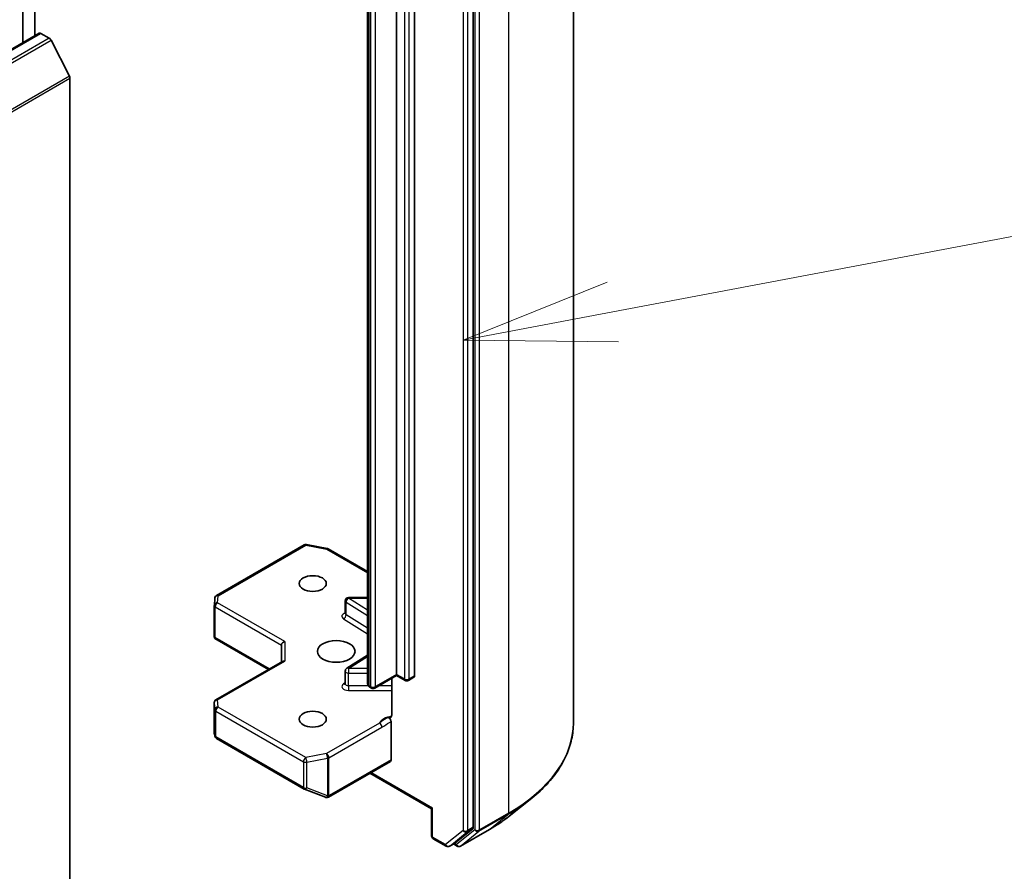
# Model space of a CAD drawing. Units: millimetres. Extents: x 80 to 11674, y 44 to 2152.
# Drawn here: x 2052 to 2141, y 593 to 670 of the extents above; entities that cross this region are included whole.
import ezdxf

# ---------------------------------------------------------------- set-up
doc = ezdxf.new("R2010")
doc.units = ezdxf.units.MM
doc.header["$LTSCALE"] = 5.5
for name, color, linetype, lineweight in [('Symbol (TK)', 100, 'Continuous', 18), ('Visible (ISO)', 7, 'Continuous', 35), ('Visible Narrow (ISO)', 7, 'Continuous', 25)]:
    doc.layers.add(name, color=color, linetype=linetype, lineweight=lineweight)

# ---------------------------------------------------------------- blocks, each defined once
blk = doc.blocks.new('Balloon1')
at = {"layer": 'Symbol (TK)', "color": 100}
for p, q in [((382.909, 116.989), (391.594, 118.635)), ((382.816, 117.48), (380.453, 116.524)), ((382.909, 116.989), (380.453, 116.524)), ((380.453, 116.524), (383.002, 116.498))]:
    blk.add_line(p, q, dxfattribs=at)

msp = doc.modelspace()

# ---------------------------------------------------------------- linework, layer by layer
at = {"layer": 'Visible (ISO)'}
for p, q in [((2052.7513, 720.978), (2052.7513, 667.7622)), ((2053.812, 668.3746), (2053.812, 721.5904)), ((2102.4498, 695.1697), (2102.4498, 606.3489)), ((2093.41, 596.9029), (2093.41, 685.428)), ((2086.4803, 610.7101), (2086.4803, 676.3564)), ((2088.1067, 676.234), (2088.1067, 610.5876)), ((2083.864, 675.537), (2083.864, 609.8907)), ((1785.5271, 513.4802), (2054.2277, 668.6146)), ((2054.3777, 668.5997), (2055.1268, 668.1672)), ((2056.9448, 664.7362), (2055.2898, 667.985)), ((2056.994, 664.551), (2056.994, 576.5468)), ((2070.2212, 617.8359), (2078.1382, 622.4068)), ((2078.3449, 622.4416), (2080.2231, 622.0802)), ((2080.3164, 622.0454), (2083.864, 619.9972)), ((2070.0329, 616.9484), (2070.0717, 617.5941)), ((2081.8516, 616.2116), (2081.8516, 617.3547)), ((2082.1516, 617.6547), (2083.864, 617.6547)), ((2070.0324, 614.1221), (2070.0324, 616.9304)), ((2070.1203, 614.0319), (2070.041, 613.9861)), ((2070.0698, 613.9596), (2074.9202, 611.1592)), ((2076.0858, 613.3637), (2076.0858, 611.8322)), ((2076.1737, 611.8829), (2070.1824, 608.4238)), ((2081.9917, 611.2596), (2083.864, 612.4393)), ((2081.8516, 609.8627), (2081.8516, 611.0058)), ((2086.4803, 610.7101), (2086.4803, 610.6087)), ((2086.4803, 610.6087), (2084.509, 609.4705)), ((2086.0488, 610.3596), (2086.0488, 607.04)), ((2086.4803, 610.6087), (2087.2495, 610.1645)), ((2087.5495, 610.1645), (2088.0445, 610.4503)), ((2084.209, 609.4705), (2084.0726, 609.5493)), ((2070.0324, 608.164), (2070.0324, 605.3557)), ((2085.9853, 606.433), (2085.9853, 602.9942)), ((2070.0363, 605.3193), (2070.078, 605.1276)), ((2070.2212, 604.9315), (2078.1382, 600.3606)), ((2080.3371, 599.6317), (2085.9232, 602.8569)), ((2089.6451, 598.5752), (2084.0761, 601.7905)), ((2078.1804, 600.3405), (2080.0587, 599.6175)), ((2080.1039, 599.6033), (2080.0832, 599.6093)), ((2096.6615, 597.9146), (2098.5526, 599.4116)), ((2089.733, 598.626), (2089.6451, 598.5752)), ((2089.6451, 598.5752), (2089.6451, 596.1357)), ((2091.7759, 595.4934), (2093.3608, 596.7744)), ((2092.2585, 595.1984), (2094.8748, 596.7089)), ((2089.7951, 595.8759), (2090.968, 595.1987)), ((2091.268, 595.1987), (2091.7629, 595.4845)), ((2091.9585, 595.1984), (2091.6129, 595.3979))]:
    msp.add_line(p, q, dxfattribs=at)
for centre, start, end in [((2078.2882, 622.147), 79.106605, 120), ((2080.1664, 621.7856), 60, 79.106605), ((2070.3712, 617.5761), 120, 176.564379), ((2070.3324, 616.9304), 176.564379, 180), ((2082.1516, 617.3547), 90, 180), ((2082.1516, 611.0058), 122.213686, 180), ((2087.3995, 610.4243), 240, 300), ((2084.359, 609.7303), 240, 300), ((2070.3324, 608.164), 120, 180), ((2070.3712, 605.1913), 192.271864, 240), ((2078.2882, 600.6204), 240, 248.948276), ((2080.1664, 599.8975), 248.948276, 253.897886), ((2080.1871, 599.8915), 253.897886, 300), ((2089.9451, 596.1357), 180, 240), ((2091.118, 595.4585), 240, 300), ((2092.1085, 595.4582), 240, 300)]:
    msp.add_arc(centre, 0.3, start, end, dxfattribs=at)
for centre, major_axis, ratio, start_param, end_param in [((2054.3777, 668.3548), (-0.15, 0.2598), 0.5773503, 5.4977871, 6.2831853), ((2055.1268, 667.9222), (-0.15, 0.2598), 0.5773503, 4.6217291, 5.4977871), ((2056.7818, 664.6735), (-0.15, 0.2598), 0.5773503, 3.9269908, 4.6217291), ((2070.3324, 614.1359), (-0.01, -0.5736), 0.5227383, 4.7456748, 4.9857543), ((2076.3858, 613.4355), (-0.2772, -0.16), 0.7174389, 4.3196899, 5.8904862), ((2076.3858, 611.659), (-0.2772, 0.16), 0.7174389, 5.1050881, 5.8904862), ((2087.8945, 610.7101), (0.15, -0.2598), 0.5773503, 0, 0.7853982), ((2070.3324, 605.3695), (-0.299, -0.0321), 0.7530193, 6.167762, 6.3639614), ((2085.7732, 603.1167), (0.15, -0.2598), 0.5773503, 0, 0.7853982), ((2093.1978, 597.0253), (0.15, -0.2598), 0.5773503, 0.0906599, 0.7853982), ((2091.6129, 595.7443), (0.15, -0.2598), 0.5773503, 0, 0.0906599)]:
    msp.add_ellipse(centre, major_axis=major_axis, ratio=ratio, start_param=start_param, end_param=end_param, dxfattribs=at)
for centre, major_axis in [((2078.9143, 618.9159), (1.2295, 0)), ((2081.0356, 612.7922), (1.7, 0)), ((2078.9143, 606.6685), (1.2295, 0))]:
    msp.add_ellipse(centre, major_axis=major_axis, ratio=0.5773503, dxfattribs=at)
for points, knots in [([(2081.841, 616.1692), (2081.841, 616.1692), (2081.8433, 616.1722), (2081.8487, 616.186), (2081.8516, 616.1986), (2081.8516, 616.2116)], [6.66367382, 6.66367382, 6.66367382, 6.66367382, 6.84417659, 6.84417659, 7.06858347, 7.06858347, 7.06858347, 7.06858347]), ([(2070.0698, 613.9596), (2070.0692, 613.9599), (2070.0686, 613.9602), (2070.0575, 613.967), (2070.0475, 613.9762), (2070.041, 613.9861)], [0.261626325, 0.261626325, 0.261626325, 0.261626325, 0.2619584182, 0.2619584182, 0.268388032, 0.268388032, 0.268388032, 0.268388032]), ([(2081.8516, 609.8627), (2081.8516, 609.8541), (2081.8505, 609.8456), (2081.8469, 609.8318), (2081.8446, 609.8266), (2081.8418, 609.8214), (2081.841, 609.8204), (2081.841, 609.8204)], [5.49778714, 5.49778714, 5.49778714, 5.49778714, 5.64614013, 5.64614013, 5.79449312, 5.79449312, 5.90269679, 5.90269679, 5.90269679, 5.90269679]), ([(2083.864, 609.8907), (2083.864, 609.8575), (2083.8687, 609.8243), (2083.8857, 609.7623), (2083.8979, 609.7336), (2083.9268, 609.6823), (2083.9434, 609.6596), (2083.9784, 609.62), (2083.9968, 609.6029), (2084.0343, 609.5731), (2084.0534, 609.5603), (2084.0726, 609.5493)], [0.78539816, 0.78539816, 0.78539816, 0.78539816, 0.9424778, 0.9424778, 1.09955743, 1.09955743, 1.25663706, 1.25663706, 1.41371669, 1.41371669, 1.57079633, 1.57079633, 1.57079633, 1.57079633]), ([(2085.9853, 606.8522), (2085.9715, 606.8378), (2085.9556, 606.8262), (2085.9064, 606.8003), (2085.8597, 606.7929), (2085.7929, 606.8006), (2085.7654, 606.8072), (2085.7377, 606.8178)], [-0.123721287, -0.123721287, -0.123721287, -0.123721287, -0.114425932, -0.114425932, -0.094854307, -0.094854307, -0.083896394, -0.083896394, -0.083896394, -0.083896394]), ([(2085.7377, 606.8178), (2085.7649, 606.8074), (2085.7928, 606.7905), (2085.8466, 606.7454), (2085.8721, 606.7176), (2085.9174, 606.655), (2085.9367, 606.6206), (2085.9626, 606.5591), (2085.971, 606.5328), (2085.9824, 606.4813), (2085.9853, 606.4564), (2085.9853, 606.433)], [0, 0, 0, 0, 0.011718346, 0.011718346, 0.023429864, 0.023429864, 0.035145835, 0.035145835, 0.043752672, 0.043752672, 0.05234509, 0.05234509, 0.05234509, 0.05234509]), ([(2085.9853, 606.8522), (2085.9997, 606.8672), (2086.0119, 606.8853), (2086.0381, 606.9393), (2086.0488, 606.9909), (2086.0488, 607.04)], [0.123721287, 0.123721287, 0.123721287, 0.123721287, 0.133369726, 0.133369726, 0.151444025, 0.151444025, 0.151444025, 0.151444025]), ([(2102.4498, 606.3489), (2102.4498, 605.8493), (2102.3951, 605.3497), (2102.178, 604.3603), (2102.0156, 603.8706), (2101.587, 602.9097), (2101.3208, 602.4385), (2100.6904, 601.5222), (2100.3261, 601.0769), (2099.5061, 600.2187), (2099.0503, 599.8056), (2098.5526, 599.4116)], [2.35619449, 2.35619449, 2.35619449, 2.35619449, 2.48222194, 2.48222194, 2.60824939, 2.60824939, 2.73427684, 2.73427684, 2.86030429, 2.86030429, 2.98633174, 2.98633174, 2.98633174, 2.98633174]), ([(2094.8748, 596.7089), (2095.0042, 596.7836), (2095.1316, 596.8595), (2095.3825, 597.0136), (2095.5059, 597.0918), (2095.7485, 597.2505), (2095.8677, 597.3309), (2096.102, 597.494), (2096.217, 597.5767), (2096.4426, 597.7441), (2096.5532, 597.8289), (2096.6615, 597.9146)], [3.14159265, 3.14159265, 3.14159265, 3.14159265, 3.17264484, 3.17264484, 3.20369702, 3.20369702, 3.2347492, 3.2347492, 3.26580139, 3.26580139, 3.29685357, 3.29685357, 3.29685357, 3.29685357])]:
    msp.add_open_spline(points, degree=3, knots=knots, dxfattribs=at)
at = {"layer": 'Visible Narrow (ISO)'}
for p, q in [((2096.5919, 687.0047), (2096.5919, 598.1839)), ((2093.5514, 685.4942), (2093.5514, 596.6734)), ((2093.9756, 596.6734), (2093.9756, 685.4942)), ((2092.4907, 685.1422), (2092.4907, 596.6171)), ((2092.915, 596.6171), (2092.915, 685.1422)), ((2087.1874, 675.9482), (2087.1874, 610.3019)), ((2087.6117, 610.3019), (2087.6117, 675.9482)), ((2084.0105, 609.6866), (2084.0105, 675.3329)), ((2084.1469, 675.2542), (2084.1469, 609.6079)), ((2084.5711, 609.6079), (2084.5711, 675.2542)), ((1785.6771, 513.4654), (2054.3777, 668.5997)), ((2055.1268, 668.1672), (1786.4263, 513.0328)), ((1786.5892, 512.8506), (2055.2898, 667.985)), ((2056.9448, 664.7362), (1788.2442, 509.6019)), ((1788.2934, 509.4167), (2056.994, 664.551)), ((2070.3712, 617.8211), (2078.2882, 622.392)), ((2078.2882, 622.392), (2080.1664, 622.0305)), ((2080.1664, 622.0305), (2083.864, 619.8957)), ((2070.3324, 617.1754), (2070.3712, 617.8211)), ((2076.3858, 613.6804), (2070.3324, 617.1754)), ((2081.9305, 617.2376), (2083.864, 616.0194)), ((2081.9305, 616.0946), (2081.9305, 617.2376)), ((2082.1516, 617.6547), (2082.1516, 617.5996)), ((2083.864, 616.5207), (2082.1516, 617.5996)), ((2082.1516, 617.5996), (2083.864, 617.5996)), ((2070.1203, 614.0319), (2070.1203, 616.808)), ((2070.1203, 616.808), (2076.0858, 613.3637)), ((2083.864, 614.8763), (2081.9305, 616.0946)), ((2081.7093, 615.7326), (2083.864, 614.375)), ((2075.008, 611.2099), (2070.1203, 614.0319)), ((2076.3858, 613.6804), (2076.3858, 611.9039)), ((2070.3324, 608.409), (2076.3858, 611.9039)), ((2082.1516, 611.2508), (2083.864, 612.3297)), ((2082.1516, 611.2508), (2082.1516, 610.8326)), ((2083.864, 611.2508), (2082.1516, 611.2508)), ((2082.1516, 609.6895), (2082.1516, 610.8326)), ((2082.1516, 610.8326), (2083.864, 610.8326)), ((2086.4803, 610.7101), (2084.5711, 609.6079)), ((2087.1874, 610.3019), (2086.4803, 610.7101)), ((2081.8516, 609.9415), (2081.7093, 609.8518)), ((2088.1067, 610.5876), (2087.6117, 610.3019)), ((2082.1516, 609.6895), (2082.1516, 609.2713)), ((2083.9234, 609.6895), (2082.1516, 609.6895)), ((2082.1516, 609.2713), (2086.0488, 609.2713)), ((2084.1469, 609.6079), (2084.0105, 609.6866)), ((2086.0488, 609.6895), (2084.8883, 609.6895)), ((2070.0326, 605.3635), (2070.0326, 608.158)), ((2070.0326, 608.158), (2070.0713, 607.5123)), ((2070.3712, 607.7633), (2070.3324, 608.409)), ((2070.0713, 607.5123), (2070.0713, 605.1853)), ((2070.159, 605.0689), (2070.159, 607.3959)), ((2070.159, 607.3959), (2078.0761, 602.825)), ((2078.2882, 603.1924), (2070.3712, 607.7633)), ((2084.9512, 606.3163), (2080.1664, 603.5539)), ((2080.3786, 603.1864), (2085.1633, 605.9489)), ((2070.0713, 605.1853), (2070.0326, 605.3635)), ((2078.0761, 600.498), (2070.159, 605.0689)), ((2078.0761, 602.825), (2078.0761, 600.498)), ((2080.1664, 603.5539), (2078.2882, 603.1924)), ((2078.3831, 602.7831), (2080.2613, 603.1446)), ((2078.3831, 600.4561), (2078.3831, 602.7831)), ((2080.2613, 603.1446), (2080.2613, 599.7332)), ((2080.3786, 599.775), (2080.3786, 603.1864)), ((2085.9853, 602.9942), (2080.3992, 599.7691)), ((2089.733, 598.626), (2084.164, 601.8412)), ((2080.2613, 599.7332), (2078.3831, 600.4561)), ((2080.3992, 599.7691), (2080.3786, 599.775)), ((2089.733, 596.0132), (2089.733, 598.626)), ((2093.9265, 596.545), (2096.5428, 598.0555)), ((2096.5919, 598.1839), (2093.9756, 596.6734)), ((2094.8878, 596.7178), (2096.5428, 598.0555)), ((2092.4907, 596.6171), (2090.9058, 595.336)), ((2091.2809, 595.2076), (2092.8658, 596.4887)), ((2093.5514, 596.6734), (2091.8964, 595.3357)), ((2094.8878, 596.7178), (2092.2715, 595.2073)), ((2092.2715, 595.2073), (2093.9265, 596.545)), ((2092.8658, 596.4887), (2093.3608, 596.7744)), ((2093.41, 596.9029), (2092.915, 596.6171)), ((2090.9058, 595.336), (2089.733, 596.0132)), ((2091.7759, 595.4934), (2091.2809, 595.2076)), ((2091.8964, 595.3357), (2091.7008, 595.4486))]:
    msp.add_line(p, q, dxfattribs=at)
for centre, major_axis, ratio, start_param, end_param in [((2078.2882, 622.147), (-0.15, 0.2598), 0.5773503, 5.4977871, 6.2831853), ((2078.2882, 622.147), (0.0567, 0.2946), 0.2581989, 0, 0.6405223), ((2080.1664, 621.7856), (0.0567, 0.2946), 0.2581989, 0, 0.6405223), ((2080.1664, 621.7856), (0.15, 0.2598), 0.5773503, 0, 0.7853982), ((2070.3712, 617.5761), (-0.2995, 0.018), 0.8160066, 4.7613387, 6.2831853), ((2070.3712, 617.5761), (-0.15, 0.2598), 0.5773503, 5.4977871, 6.2831853), ((2070.3324, 616.9304), (-0.2995, 0.018), 0.8160066, 4.7613387, 6.2831853), ((2070.3324, 616.9304), (0.15, 0.2598), 0.5773503, 0.7853982, 2.3561945), ((2082.1516, 617.3547), (-0.3, 0), 0.5773503, 0, 0.7417649), ((2082.1516, 617.3547), (0.1599, 0.2538), 0.6019844, 0.8081878, 2.3789841), ((2070.3324, 616.9304), (-0.3, 0), 0.5773503, 0, 0.7853982), ((2082.1516, 615.9666), (-0.6, 0), 0.5773503, 5.2359878, 7.0249502), ((2081.7093, 615.9775), (-0.1599, -0.2538), 0.6019844, 0.8081878, 2.3789841), ((2082.1516, 616.2116), (-0.3, 0), 0.5773503, 0, 0.7417649), ((2082.1516, 611.0058), (-0.3, 0), 0.5773503, 0, 1.5707963), ((2082.1516, 611.0058), (-0.1599, 0.2538), 0.6019844, 5.4749975, 6.2831853), ((2082.1516, 609.6178), (-0.6, 0), 0.5773503, 5.5414204, 7.8539816), ((2081.7093, 610.0967), (0.1599, -0.2538), 0.6019844, 5.4749975, 6.1450693), ((2082.1516, 609.8627), (-0.3, 0), 0.5773503, 0, 1.5707963), ((2084.364, 609.8907), (-0.5, 0), 0.5773503, 0, 0.7853982), ((2087.3995, 610.4243), (-0.3, 0), 0.5773503, 0.7853982, 2.3561945), ((2087.3995, 610.4243), (-0.15, -0.2598), 0.5773503, 5.4977871, 6.2831853), ((2087.3995, 610.4243), (0.15, -0.2598), 0.5773503, 0, 0.7853982), ((2084.2226, 609.8091), (-0.15, -0.2598), 0.5773503, 5.4977871, 6.2831853), ((2084.359, 609.7303), (-0.3, 0), 0.5773503, 0.7853982, 2.3561945), ((2084.359, 609.7303), (-0.15, -0.2598), 0.5773503, 5.4977871, 6.2831853), ((2084.359, 609.7303), (0.15, -0.2598), 0.5773503, 0, 0.7853982), ((2070.3324, 608.164), (-0.3, 0), 0.5773503, 0, 0.0346473), ((2070.3324, 608.164), (-0.2995, -0.018), 0.8160066, 4.6634393, 6.2342356), ((2070.3324, 608.164), (-0.15, 0.2598), 0.5773503, 5.4977871, 6.2831853), ((2070.3712, 607.5183), (-0.2995, -0.018), 0.8160066, 4.6634393, 6.2342356), ((2070.3712, 607.5183), (-0.3, 0), 0.5773503, 0.0346473, 0.7853982), ((2070.3712, 607.5183), (0.15, 0.2598), 0.5773503, 0.7853982, 2.3561945), ((2086.3995, 606.0911), (-1.5, 0), 0.5773503, 4.9599362, 6.020102), ((2084.9512, 606.0714), (0.15, -0.2598), 0.5773503, 0.7853982, 2.3561945), ((2082.4498, 606.3489), (20, 0), 0.5773503, 5.4977871, 6.2831853), ((2070.3712, 605.1913), (-0.3, 0), 0.5773503, 0.0346473, 0.7853982), ((2070.3712, 605.1913), (-0.2931, -0.0638), 0.9894189, 6.0869859, 6.2831853), ((2070.3712, 605.1913), (-0.15, -0.2598), 0.5773503, 5.4977871, 6.2831853), ((2078.2882, 602.9474), (-0.15, -0.2598), 0.5773503, 3.9269908, 5.4977871), ((2078.2882, 602.9474), (0.3, 0), 0.5773503, 3.9269908, 5.0341395), ((2078.2882, 602.9474), (-0.0567, 0.2946), 0.2581989, 4.0718667, 5.642663), ((2080.1664, 603.3089), (-0.15, 0.2598), 0.5773503, 3.9269908, 5.4977871), ((2080.1664, 603.3089), (0.0567, -0.2946), 0.2581989, 0.930274, 2.5010703), ((2080.1664, 603.3089), (0.3, 0), 0.5773503, 5.0341395, 5.4977871), ((2078.2882, 600.6204), (-0.3, 0), 0.5773503, 0.7853982, 1.8925469), ((2078.2882, 600.6204), (-0.15, -0.2598), 0.5773503, 5.4977871, 6.2831853), ((2078.2882, 600.6204), (-0.1078, -0.28), 0.5360563, 0, 1.1619257), ((2080.1664, 599.8975), (-0.1078, -0.28), 0.5360563, 0, 1.1619257), ((2080.1664, 599.8975), (-0.0832, -0.2882), 0.8082904, 0, 1.3734008), ((2080.1871, 599.8915), (-0.0832, -0.2882), 0.8082904, 0, 1.3734008), ((2080.1664, 599.8975), (-0.3, 0), 0.5773503, 1.8925469, 2.3561945), ((2080.1871, 599.8915), (0.15, -0.2598), 0.5773503, 0, 0.7853982), ((2082.4498, 606.1921), (19.9305, 0), 0.5773503, 5.4977871, 5.6530481), ((2082.4498, 603.8989), (-17.59, 0), 0.5773503, 2.3561945, 2.5114554), ((2096.3798, 598.3064), (0.15, -0.2598), 0.5773503, 0.0906599, 0.7853982), ((2092.7028, 596.7396), (0.3, 0), 0.5773503, 3.9269908, 5.4977871), ((2092.7028, 596.7396), (0.1886, -0.2333), 0.8131434, 4.585045, 6.1558413), ((2092.7028, 596.7396), (0.15, -0.2598), 0.5773503, 0.0906599, 0.7853982), ((2093.7635, 596.7959), (0.3, 0), 0.5773503, 3.9269908, 5.4977871), ((2093.7635, 596.7959), (0.1886, -0.2333), 0.8131434, 4.585045, 6.1558413), ((2093.7635, 596.7959), (0.15, -0.2598), 0.5773503, 0.0906599, 0.7853982), ((2094.7248, 596.9687), (0.15, -0.2598), 0.5773503, 0, 0.0906599), ((2089.9451, 596.1357), (-0.3, 0), 0.5773503, 0, 0.7853982), ((2089.9451, 596.1357), (-0.15, -0.2598), 0.5773503, 5.4977871, 6.2831853), ((2091.118, 595.4585), (-0.15, -0.2598), 0.5773503, 5.4977871, 6.2831853), ((2091.118, 595.4585), (0.1886, -0.2333), 0.8131434, 4.585045, 6.1558413), ((2091.118, 595.4585), (0.15, -0.2598), 0.5773503, 0, 0.0906599), ((2092.1085, 595.4582), (0.1886, -0.2333), 0.8131434, 4.585045, 6.1558413), ((2092.1085, 595.4582), (-0.15, -0.2598), 0.5773503, 5.4977871, 6.2831853), ((2092.1085, 595.4582), (0.15, -0.2598), 0.5773503, 0, 0.0906599)]:
    msp.add_ellipse(centre, major_axis=major_axis, ratio=ratio, start_param=start_param, end_param=end_param, dxfattribs=at)
for points, knots in [([(2085.7377, 606.8178), (2085.6895, 606.7973), (2085.6408, 606.7757), (2085.3409, 606.6314), (2085.1204, 606.4566), (2084.9512, 606.3163)], [-0.11479384, -0.11479384, -0.11479384, -0.11479384, -0.09642857, -0.09642857, 0, 0, 0, 0]), ([(2085.1633, 605.9489), (2085.3906, 606.0801), (2085.6176, 606.2384), (2085.8916, 606.3845), (2085.9383, 606.4087), (2085.9853, 606.433)], [0, 0, 0, 0, 0.09642857, 0.09642857, 0.11633822, 0.11633822, 0.11633822, 0.11633822])]:
    msp.add_open_spline(points, degree=3, knots=knots, dxfattribs=at)

# ---------------------------------------------------------------- block references
at = {"layer": 'Symbol (TK)', "xscale": 5.5, "yscale": 5.5, "zscale": 5.5}
msp.add_blockref('Balloon1', (0, 0), dxfattribs=at)

doc.saveas('drawing.dxf')
